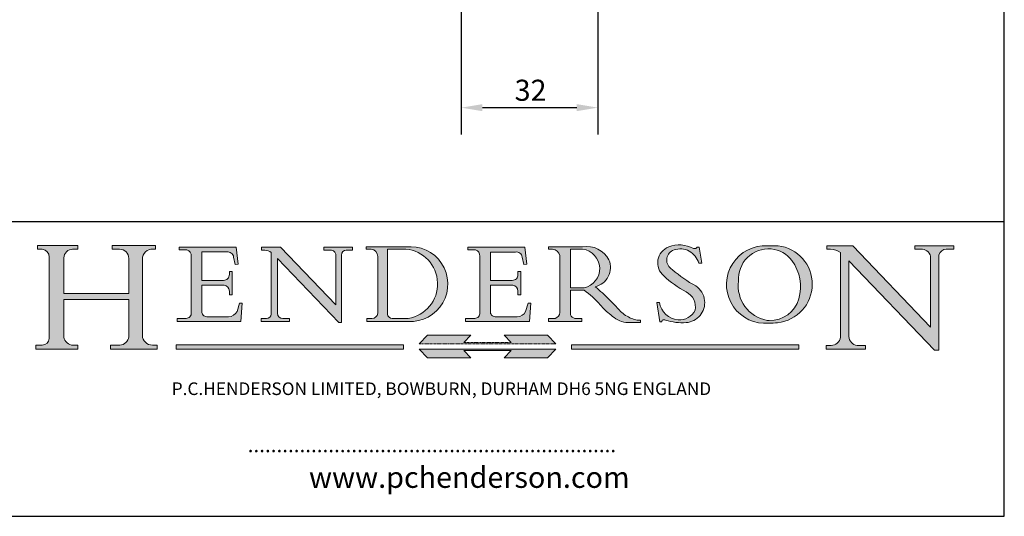
# Model space of a CAD drawing. Units: millimetres. Extents: x 20 to 400, y 20 to 574.
# Drawn here: x 166 to 400, y 20 to 138 of the extents above; entities that cross this region are included whole.
import ezdxf

# ---------------------------------------------------------------- set-up
doc = ezdxf.new("R2010")
doc.units = ezdxf.units.MM
doc.header["$LTSCALE"] = 2
doc.linetypes.add('CONTINUOUS_ACAD', pattern=[0])
doc.linetypes.add('DOUBLE_DASH_TRIPLE_DOT', pattern=[0.3984, 0.1181, -0.0295, 0.1181, -0.0295, 0.0049, -0.0295, 0.0049, -0.0295, 0.0049, -0.0295])
for name, color, linetype, lineweight in [('Dimensions(ISO)', 7, 'Continuous', 25), ('Hatch', 179, 'Continuous', 9), ('Sketch Geometry(ISO)', 7, 'Continuous', 50), ('Symbols(ISO)', 7, 'Continuous', 25)]:
    doc.layers.add(name, color=color, linetype=linetype, lineweight=lineweight)
doc.styles.add('Current-BSI', font='arial.ttf')
doc.styles.add('Text Style168', font='romans.shx')
doc.styles.add('Text Style169', font='romans.shx')
doc.styles.add('Text Style171', font='romans.shx')
doc.dimstyles.new('DEFAULT-ISO', dxfattribs={"dimscale": 2, "dimtxt": 2.5, "dimasz": 2.5, "dimexe": 3.175, "dimexo": 0, "dimgap": 0.762, "dimtad": 1, "dimdec": 1, "dimrnd": 1e-08, "dimzin": 0, "dimtxsty": 'Current-BSI', "dimcen": 0.09, "dimdle": 10, "dimclrd": 7, "dimclre": 7, "dimclrt": 7, "dimazin": 0, "dimtfac": 1.399999976158142, "dimtmove": 0, "dimatfit": 3, "dimfxl": 0, "dimtolj": 1, "dimtzin": 0, "dimlwd": 25, "dimlwe": 25, "dimarcsym": 0})

# ---------------------------------------------------------------- blocks, each defined once
blk = doc.blocks.new('Borders PCH WEB A4')
at = {"layer": 'Hatch'}
h = blk.add_hatch(color=7, dxfattribs=at)
edge = h.paths.add_edge_path()
edge.add_line((85.12442361902842, 29.83952031839042), (90.12021436987985, 29.83952031839042))
edge.add_line((90.12021436987985, 29.83952031839042), (90.12021436987985, 30.31758642010827))
edge.add_line((90.12021436987985, 30.31758642010827), (89.57055771862744, 30.31758642010827))
edge.add_arc((89.57055771862744, 31.42300045759145), 1.105414037483174, 187.1935992801297, 270, ccw=False)
edge.add_line((88.47384473046571, 31.28457785877812), (88.47384473046571, 35.72725452681895))
edge.add_line((88.47384473046571, 35.72725452681895), (96.1605727076446, 35.72725452681895))
edge.add_line((96.16057270764459, 35.72725452681895), (96.16057270764459, 31.3089677253812))
edge.add_arc((94.99216056273015, 31.49643795118536), 1.183356254872823, 275.0002965615479, 350.8846571626673, ccw=False)
edge.add_line((95.09530295777266, 30.31758525797406), (93.99162909502387, 30.31758525797406))
edge.add_line((93.99162909502387, 30.31758525797407), (93.99162909502387, 29.83951915625621))
edge.add_line((93.99162909502387, 29.83951915625621), (99.53719586151921, 29.83951915625621))
edge.add_line((99.53719586151921, 29.83951915625621), (99.5371958615192, 30.31758525797406))
edge.add_line((99.5371958615192, 30.31758525797407), (98.9674855010898, 30.31758525797406))
edge.add_arc((98.9674855010898, 31.50824222299917), 1.190656965025106, 181.4776343176195, 270, ccw=False)
edge.add_line((97.77722446866589, 31.47753907892596), (97.77722446866588, 40.54104742202703))
edge.add_arc((98.9457575770492, 40.54104742202703), 1.168533108383337, 86.08926454031109, 180, ccw=False)
edge.add_line((99.02545413466942, 41.70685962135053), (99.32922171552742, 41.70685962135053))
edge.add_line((99.32922171552744, 41.70685962135053), (99.32922171552744, 42.14439631375073))
edge.add_line((99.32922171552744, 42.14439631375073), (94.1850959228365, 42.14439631375073))
edge.add_line((94.18509592283648, 42.14439631375073), (94.18509592283648, 41.70685962135053))
edge.add_line((94.18509592283648, 41.70685962135053), (95.06738178839349, 41.70685962135053))
edge.add_arc((95.06646109900245, 40.61274840008619), 1.094111608642142, 0, 89.9517858853174, ccw=False)
edge.add_line((96.16057270764458, 40.61274840008619), (96.16057270764459, 36.45263041054171))
edge.add_line((96.16057270764459, 36.45263041054171), (88.47384473046571, 36.45263041054172))
edge.add_line((88.47384473046573, 36.45263041054172), (88.47384473046571, 40.668399985546))
edge.add_arc((89.51257510724987, 40.668399985546), 1.038730376784162, 88.69180451568548, 180, ccw=False)
edge.add_line((89.53628966942384, 41.70685962135043), (90.12817817732348, 41.70685962135043))
edge.add_line((90.12817817732348, 41.70685962135043), (90.12817817732348, 42.14439631374835))
edge.add_line((90.12817817732348, 42.14439631374835), (85.3245838741066, 42.14439631374839))
edge.add_line((85.3245838741066, 42.14439631374839), (85.32458387410624, 41.70685962135043))
edge.add_line((85.32458387410625, 41.70685962135043), (85.89887128525444, 41.70685962135037))
edge.add_arc((85.78845899867551, 40.77781686597326), 0.9355807364125672, 0, 83.2224605016192, ccw=False)
edge.add_line((86.72403973508808, 40.77781686597326), (86.72403973508808, 31.11571726131325))
edge.add_arc((85.89998462560148, 31.14206255560418), 0.8244761354959045, 270, 358.1688600767236, ccw=False)
edge.add_line((85.89998462560148, 30.31758642010828), (85.12442361902842, 30.31758642010828))
edge.add_line((85.12442361902842, 30.31758642010828), (85.12442361902842, 29.83952031839043))
h = blk.add_hatch(color=7, dxfattribs=at)
edge = h.paths.add_edge_path()
edge.add_line((160.6479774396502, 39.26244441350283), (160.4444259469803, 39.42251630014579))
edge.add_arc((161.2312554746254, 40.42306879057799), 1.272873124739543, 108.57817880256019, 231.8186647129067, ccw=False)
edge.add_arc((161.5530162788555, 39.46577000957755), 2.282799345432781, 15.209603933257199, 108.5781788025578, ccw=False)
edge.add_line((163.7558549448599, 40.06466454375236), (164.10721567289, 40.06466454375236))
edge.add_line((164.10721567289, 40.06466454375236), (163.7996543556429, 41.96446463385914))
edge.add_line((163.7996543556429, 41.96446463385914), (163.5697074490312, 41.96446463385914))
edge.add_line((163.5697074490312, 41.96446463385914), (163.4020199525485, 41.8038070543676))
edge.add_line((163.4020199525485, 41.8038070543676), (163.142663193898, 41.80380705436761))
edge.add_arc((161.4701380824508, 38.62456231685784), 3.592344269332347, 62.25220845887819, 110.8096881097972)
edge.add_arc((160.9124442066014, 40.091954325089), 2.022547542051842, 110.8096881097966, 229.7592170607356)
edge.add_arc((167.9276104182948, 47.3807604566268), 12.13538957445692, 226.7060885191224, 242.2640809537411)
edge.add_arc((161.3299597988683, 34.83320672820006), 2.041002712150211, -10.157440486262715, 62.26408095374143, ccw=False)
edge.add_arc((161.4963816346599, 35.3735633764681), 2.050774512687569, 264.6808863508768, 333.9597539938773, ccw=False)
edge.add_arc((161.5364623132012, 35.80405851622432), 2.483131455671091, 190.0296489176695, 264.6808863508766, ccw=False)
edge.add_line((159.091278660378, 35.37160189399552), (158.7827946941463, 35.37160189399552))
edge.add_line((158.7827946941462, 35.37160189399552), (159.1500680314156, 33.10296185342283))
edge.add_line((159.1500680314156, 33.10296185342283), (159.3735558034684, 33.10296185342283))
edge.add_line((159.3735558034684, 33.10296185342283), (159.4283890898879, 33.28391169903226))
edge.add_arc((159.6330425367475, 32.86491159904763), 0.4663090360465237, 65.30020117333157, 116.0324066010512, ccw=False)
edge.add_arc((161.8140380420993, 39.47165532283664), 6.494263125210723, 252.1918822162923, 273.9856636166399)
edge.add_arc((162.0862808614568, 35.37085123246108), 2.384492125826144, 274.3088400476872, 365.8124657133047)
edge.add_arc((162.1212399354459, 35.3744099303153), 2.349352387856274, 5.812465713302304, 56.96974444854597)
edge.add_arc((172.7558217436041, 53.70760387544598), 18.84840909917213, 230.0304671335736, 240.2461455100654, ccw=False)
h = blk.add_hatch(color=7, dxfattribs=at)
edge = h.paths.add_edge_path(flags=0)
edge.add_arc((172.0675676127221, 38.34437756967243), 3.407244478276231, 36.26259189651417, 85.28533039672878)
edge.add_arc((172.0529366637332, 38.16697410357546), 3.58525024911397, 85.28533039672847, 183.8704455164119)
edge.add_arc((172.6174459292001, 37.37486696252653), 4.177955851326372, 172.4340468239057, 259.8572405806372)
edge.add_arc((172.7919859789266, 51.72678793767909), 18.48700825017531, 267.1776652275068, 267.8936768180174)
edge.add_arc((172.2421477821939, 36.77693828387718), 3.527050806590522, 267.8936768180172, 344.2786924858667)
edge.add_arc((170.5717924706308, 37.24712431901378), 5.262320749425029, 344.2786924858665, 396.2625918965146)
edge = h.paths.add_edge_path()
edge.add_arc((172.2881453734119, 38.38183346095937), 5.460249349820256, 267.5537157622908, 278.6905453670297)
edge.add_arc((172.6210062620611, 37.55776597074917), 4.599897721625063, 276.1421716975607, 442.8928695938044)
edge.add_arc((172.7637841895103, -9.954992033700396), 52.07905779243873, 89.53094387807676, 91.6265072912272)
edge.add_arc((171.652425464485, 37.51332019972516), 4.604400491663247, 94.56991720728446, 275.0170075405732)
h = blk.add_hatch(color=7, dxfattribs=at)
edge = h.paths.add_edge_path()
edge.add_line((194.0232474083052, 42.12081822737388), (189.374908370251, 42.12081822737388))
edge.add_line((189.3749083702509, 42.12081822737388), (189.3749083702509, 41.73122328531365))
edge.add_line((189.3749083702509, 41.73122328531364), (190.0806148606268, 41.73122328531364))
edge.add_arc((190.1499363255331, 40.5818785129641), 1.151433398518552, 14.232977553526723, 93.45155061879859, ccw=False)
edge.add_line((191.2660253227426, 40.86497606069582), (191.266025322743, 32.47326338192227))
edge.add_line((191.266025322743, 32.47326338192227), (182.0229222769413, 42.12081822737389))
edge.add_line((182.0229222769413, 42.12081822737389), (178.9709006007321, 42.12081822737407))
edge.add_line((178.9709006007321, 42.12081822737407), (178.9709006007321, 41.69538822606533))
edge.add_line((178.9709006007321, 41.69538822606533), (179.4030407309109, 41.69538822606534))
edge.add_arc((179.2845704708843, 39.36965923476694), 2.328744413514125, 56.60696756582308, 87.08393193781251, ccw=False)
edge.add_line((180.5662629877749, 41.31396240958821), (180.5662629877749, 31.25937940638551))
edge.add_arc((179.4685390873549, 31.39820434497361), 1.106467408072777, 269.37633791693435, 352.7922856076719, ccw=False)
edge.add_line((179.4564954752804, 30.2918024846464), (178.8830555747337, 30.2918024846464))
edge.add_line((178.8830555747337, 30.2918024846464), (178.8830555747337, 29.83112863370736))
edge.add_line((178.8830555747337, 29.83112863370736), (183.5316735189298, 29.83112863370736))
edge.add_line((183.5316735189298, 29.83112863370736), (183.5316735189298, 30.2918024846464))
edge.add_line((183.5316735189298, 30.2918024846464), (182.5445732629956, 30.2918024846464))
edge.add_arc((182.6757822558207, 31.40832659917116), 1.124207230946981, 183.4485971136698, 263.29759294045107, ccw=False)
edge.add_line((181.5536107771009, 31.34070211794372), (181.5536107771008, 40.34473639418196))
edge.add_line((181.5536107771007, 40.34473639418196), (191.7274563618655, 29.72571237358943))
edge.add_line((191.7274563618655, 29.72571237358943), (192.2505130215134, 29.72571237358905))
edge.add_line((192.2505130215134, 29.72571237358905), (192.2505130215134, 41.05003346921343))
edge.add_arc((193.1925794818321, 40.74413677832381), 0.9904857400057274, 94.7481919453868, 162.0109621267226, ccw=False)
edge.add_line((193.1105902820963, 41.73122328531364), (194.0232474083051, 41.73122328531364))
edge.add_line((194.0232474083052, 41.73122328531364), (194.0232474083052, 42.12081822737387))
h = blk.add_hatch(color=7, dxfattribs=at)
edge = h.paths.add_edge_path()
edge.add_line((102.1547912193991, 41.9701002442438), (102.154791219399, 41.62746438732523))
edge.add_line((102.154791219399, 41.62746438732523), (103.0602669398916, 41.62746438732523))
edge.add_arc((102.8331600320866, 40.91583622624238), 0.7469887463803611, -1.9346175598540185, 72.30019059474341, ccw=False)
edge.add_line((103.579722995987, 40.89061861035192), (103.579722995987, 34.1669504827082))
edge.add_arc((102.9573085340147, 34.12404022227598), 0.6238918599586445, -90, 3.943823415883287, ccw=False)
edge.add_line((102.9573085340147, 33.50014836231733), (101.8824085117055, 33.50014836231733))
edge.add_line((101.8824085117055, 33.50014836231733), (101.8824085117055, 33.12128352118614))
edge.add_line((101.8824085117055, 33.12128352118614), (109.4445507229238, 33.12128352118614))
edge.add_line((109.4445507229238, 33.12128352118614), (109.6264058462397, 35.31869959974696))
edge.add_line((109.6264058462397, 35.31869959974697), (109.3081593804369, 35.31869959974697))
edge.add_line((109.3081593804369, 35.31869959974697), (109.0050675082438, 34.31849641916067))
edge.add_arc((107.9829263150103, 34.84857097355368), 1.151412893848158, 270, 332.5890929486235, ccw=False)
edge.add_line((107.9829263150103, 33.69715807970553), (105.3997755668756, 33.69715807970555))
edge.add_arc((105.3997755668756, 34.27727935010004), 0.5801212703944942, 174.4236434720287, 270, ccw=False)
edge.add_line((104.8223996719788, 34.33365101280592), (104.8223996719788, 37.43188625703534))
edge.add_line((104.8223996719788, 37.43188625703533), (107.4789200117703, 37.43188625703533))
edge.add_arc((107.4035166768198, 36.74829132476935), 0.6877410081865025, 0, 83.70548581297908, ccw=False)
edge.add_line((108.0912576850063, 36.74829132476935), (108.0912576850063, 36.29702916093619))
edge.add_line((108.0912576850063, 36.29702916093619), (108.4317148223339, 36.29702916093619))
edge.add_line((108.4317148223339, 36.29702916093619), (108.4317148223339, 39.05473190445711))
edge.add_line((108.4317148223339, 39.05473190445711), (108.0912576850063, 39.05473190445711))
edge.add_line((108.0912576850063, 39.05473190445711), (108.0912576850063, 38.70548055206807))
edge.add_arc((107.4142779478781, 38.68787207572515), 0.677208699679247, -90, 1.4899470357826772, ccw=False)
edge.add_line((107.4142779478781, 38.0106633760459), (104.8223996719788, 38.01066337604589))
edge.add_line((104.8223996719788, 38.0106633760459), (104.8223996719788, 41.38053705784579))
edge.add_line((104.8223996719788, 41.38053705784579), (107.7927000194713, 41.38053705784579))
edge.add_arc((107.8978801512681, 40.68365869243439), 0.7047711091576075, 7.670400320452472, 98.58289354625498, ccw=False)
edge.add_line((108.5963451703341, 40.77772746219581), (108.7771229990136, 39.89000566875154))
edge.add_line((108.7771229990136, 39.89000566875155), (109.1308570939223, 39.92799053706638))
edge.add_line((109.1308570939223, 39.92799053706638), (108.9115701509102, 41.9701002442438))
edge.add_line((108.9115701509102, 41.9701002442438), (102.1547912193991, 41.9701002442438))
h = blk.add_hatch(color=7, dxfattribs=at)
edge = h.paths.add_edge_path()
edge.add_line((119.3021258490195, 41.97010024423226), (119.3021258490195, 41.6040588455903))
edge.add_line((119.3021258490195, 41.6040588455903), (120.1993209031724, 41.6040588455903))
edge.add_arc((120.0708873828183, 40.96732444950536), 0.6495582039418895, -7.846345629426423, 78.59607913227711, ccw=False)
edge.add_line((120.7143642528213, 40.87864875904135), (120.7143642528212, 35.11936028363493))
edge.add_line((120.7143642528212, 35.11936028363493), (114.1508259874092, 41.97010024423226))
edge.add_line((114.1508259874092, 41.97010024423226), (111.8901167513869, 41.97010024423226))
edge.add_line((111.8901167513869, 41.97010024423226), (111.8901167513869, 41.6040588455903))
edge.add_line((111.8901167513869, 41.6040588455903), (112.2991383716152, 41.6040588455902))
edge.add_arc((112.1386734304087, 40.00605731376577), 1.606037948826286, 55.15775084271161, 84.26580809388878, ccw=False)
edge.add_line((113.0562332922184, 41.32417786707858), (113.0562332922186, 33.99046377482))
edge.add_arc((112.4939092605523, 34.04463735811942), 0.5649275119135967, 269.9999999999982, 354.49717958116054, ccw=False)
edge.add_line((112.4939092605523, 33.47970984620581), (111.8798712955539, 33.47970984620582))
edge.add_line((111.8798712955539, 33.47970984620582), (111.8798712955539, 33.12128352118615))
edge.add_line((111.8798712955539, 33.12128352118614), (115.2123756143386, 33.12128352118614))
edge.add_line((115.2123756143386, 33.12128352118614), (115.2123756143386, 33.47970984620581))
edge.add_line((115.2123756143386, 33.47970984620582), (114.4433938382244, 33.47970984620582))
edge.add_arc((114.4433938382244, 34.14246580113967), 0.6627559549338308, 183.3388980413414, 270, ccw=False)
edge.add_line((113.781762907287, 34.10386571011405), (113.7817629072868, 40.59237604156084))
edge.add_line((113.7817629072868, 40.59237604156084), (121.0561519425781, 32.99968051091815))
edge.add_line((121.0561519425781, 32.99968051091815), (121.3807309808982, 32.99968051091815))
edge.add_line((121.3807309808982, 32.99968051091815), (121.3807309808982, 41.01826591397906))
edge.add_arc((121.9666849959759, 41.01826591397906), 0.5859540150776762, 91.3435112152971, 180, ccw=False)
edge.add_line((121.9529463985238, 41.6040588455903), (122.698224284294, 41.6040588455903))
edge.add_line((122.6982242842941, 41.6040588455903), (122.6982242842941, 41.97010024423226))
edge.add_line((122.6982242842941, 41.97010024423226), (119.3021258490195, 41.97010024423226))
h = blk.add_hatch(color=7, dxfattribs=at)
edge = h.paths.add_edge_path(flags=0)
edge.add_arc((127.4121233785852, 34.05344370007729), 0.5657747847795487, 183.5630728646946, 270)
edge.add_line((127.4121233785852, 33.48766891529775), (129.2967718760781, 33.48766891529775))
edge.add_arc((128.6383138931824, 37.58682170857503), 4.151700921052972, 279.1256196326258, 444.7832579466123)
edge.add_line((129.0158013944008, 41.72132575674042), (126.8474422423256, 41.72132575674042))
edge.add_line((126.8474422423256, 41.72132575674042), (126.8474422423256, 34.01828233712216))
edge = h.paths.add_edge_path()
edge.add_line((124.3981126085731, 33.13340178117039), (124.3981126085731, 33.48766891529775))
edge.add_line((124.3981126085731, 33.48766891529775), (124.9975881118955, 33.48766891529775))
edge.add_arc((124.9975881118954, 34.18828623806311), 0.7006173227653628, 270.0000000000014, 353.024809413329)
edge.add_line((125.6930200458687, 34.10320358313766), (125.6930200458687, 40.8351095659028))
edge.add_arc((124.8019237182615, 40.8351095659028), 0.891096327607208, 0, 84.00085025510522)
edge.add_line((124.8950554967923, 41.72132575674042), (124.324815961179, 41.72132575674042))
edge.add_line((124.324815961179, 41.72132575674042), (124.324815961179, 41.97786402628091))
edge.add_line((124.324815961179, 41.97786402628091), (129.0158013944008, 41.97786402628091))
edge.add_arc((129.5605390499925, 37.56847517638674), 4.44290998592033, -93.4035435467083, 97.04265920423228, ccw=False)
edge.add_line((129.2967718760781, 33.13340178117039), (124.3981126085731, 33.13340178117038))
h = blk.add_hatch(color=7, dxfattribs=at)
edge = h.paths.add_edge_path()
edge.add_line((142.3185929658184, 39.05175935219841), (142.3185929658184, 38.70250799980936))
edge.add_arc((141.6416132286902, 38.68489952346644), 0.677208699679247, -90, 1.4899470357826772, ccw=False)
edge.add_line((141.6416132286902, 38.0076908237872), (139.0497349527908, 38.00769082378719))
edge.add_line((139.0497349527908, 38.00769082378719), (139.0497349527908, 41.37756450558708))
edge.add_line((139.0497349527908, 41.37756450558708), (142.0200353002834, 41.37756450558707))
edge.add_arc((142.1252154320802, 40.68068614017569), 0.7047711091576075, 7.670400320452472, 98.58289354625498, ccw=False)
edge.add_line((142.8236804511462, 40.77475490993709), (143.0044582798257, 39.88703311649284))
edge.add_line((143.0044582798257, 39.88703311649284), (143.3581923747342, 39.92501798480765))
edge.add_line((143.3581923747342, 39.92501798480765), (143.1389054317223, 41.96712769198511))
edge.add_line((143.1389054317223, 41.96712769198511), (136.3821265002112, 41.96712769198511))
edge.add_line((136.3821265002112, 41.96712769198511), (136.3821265002111, 41.62449183506654))
edge.add_line((136.3821265002111, 41.62449183506653), (137.2876022207036, 41.62449183506653))
edge.add_arc((137.0604953128987, 40.91286367398367), 0.7469887463803611, -1.9346175598540185, 72.30019059474341, ccw=False)
edge.add_line((137.8070582767991, 40.88764605809322), (137.8070582767991, 34.1639779304495))
edge.add_arc((137.1846438148267, 34.12106767001728), 0.6238918599586445, -90, 3.943823415883287, ccw=False)
edge.add_line((137.1846438148267, 33.49717581005863), (136.1097437925176, 33.49717581005862))
edge.add_line((136.1097437925176, 33.49717581005862), (136.1097437925176, 33.11831096892745))
edge.add_line((136.1097437925176, 33.11831096892745), (143.6718860037359, 33.11831096892745))
edge.add_line((143.6718860037359, 33.11831096892745), (143.8537411270518, 35.3157270474883))
edge.add_line((143.8537411270517, 35.31572704748831), (143.535494661249, 35.31572704748831))
edge.add_line((143.535494661249, 35.31572704748831), (143.2324027890559, 34.31552386690196))
edge.add_arc((142.2102615958223, 34.84559842129498), 1.151412893848158, 270, 332.5890929486235, ccw=False)
edge.add_line((142.2102615958223, 33.69418552744684), (139.6271108476878, 33.69418552744682))
edge.add_arc((139.6271108476876, 34.27430679784133), 0.5801212703944942, 174.4236434720562, 270.00000000001927, ccw=False)
edge.add_line((139.049734952791, 34.33067846054691), (139.0497349527909, 37.42891370477663))
edge.add_line((139.0497349527908, 37.42891370477663), (141.7062552925825, 37.42891370477666))
edge.add_arc((141.6308519576318, 36.74531877251064), 0.6877410081865025, 0, 83.70548581296572, ccw=False)
edge.add_line((142.3185929658183, 36.74531877251035), (142.3185929658183, 36.29405660867749))
edge.add_line((142.3185929658183, 36.29405660867749), (142.6590501031464, 36.2940566086772))
edge.add_line((142.6590501031464, 36.2940566086772), (142.659050103146, 39.0517593521984))
edge.add_line((142.659050103146, 39.05175935219841), (142.3185929658184, 39.05175935219841))
h = blk.add_hatch(color=7, dxfattribs=at)
edge = h.paths.add_edge_path(flags=0)
edge.add_line((148.540817945555, 41.70739500424215), (148.540817945555, 37.14319332318921))
edge.add_line((148.540817945555, 37.14319332318921), (150.161887628294, 37.14319332318921))
edge.add_arc((149.7024653346136, 39.41099089891019), 2.313865745538523, 281.4522871515731, 442.9565641102319)
edge.add_line((149.986195617437, 41.70739500424215), (148.540817945555, 41.70739500424215))
edge = h.paths.add_edge_path()
edge.add_line((155.109905556091, 32.99773196157084), (156.8367888092441, 32.99773196157085))
edge.add_line((156.8367888092441, 32.99773196157085), (156.8367888092441, 33.26958830489685))
edge.add_arc((156.8367888092441, 35.97495469715656), 2.705366392259709, 238.5251126944697, 270, ccw=False)
edge.add_arc((157.1492256200603, 37.11724892920301), 3.856864382510258, 220.7094033077353, 243.4327312077848, ccw=False)
edge.add_arc((144.6020344191326, 26.32137869055188), 12.69556206325385, 40.70940330773501, 47.7611590700948)
edge.add_arc((140.9828681073054, 24.27141303148241), 16.6969331544594, 43.29080613025121, 51.03987823246248)
edge.add_arc((150.9572895856641, 39.53199939728282), 2.336888734327936, 282.9642598519832, 382.7019303784485)
edge.add_arc((150.5171197140356, 39.12637848801547), 2.906690505091035, 26.73269879166254, 100.5244953658556)
edge.add_line((149.986195617437, 41.98416946988196), (145.9268370495982, 41.98416946988196))
edge.add_line((145.9268370495982, 41.98416946988196), (145.9268370495982, 41.70739500424215))
edge.add_line((145.9268370495982, 41.70739500424215), (146.4220486991636, 41.70739500424215))
edge.add_arc((146.3368756844528, 40.7212546308712), 0.9898117388812397, 14.459869540676493, 85.06360990480408, ccw=False)
edge.add_line((147.2953329304226, 40.96841244700325), (147.2953329304226, 34.19004908333223))
edge.add_arc((146.5376590263893, 34.23000561713436), 0.7587267422772337, 283.75797971190826, 356.9812580249066, ccw=False)
edge.add_line((146.7181003087161, 33.49304753618342), (145.9568677432127, 33.49304753618342))
edge.add_line((145.9568677432127, 33.49304753618342), (145.9568677432127, 33.11621294359638))
edge.add_line((145.9568677432127, 33.11621294359638), (149.9136308709488, 33.11621294359638))
edge.add_line((149.9136308709488, 33.11621294359638), (149.9136308709488, 33.49304753618342))
edge.add_line((149.9136308709488, 33.49304753618342), (149.0774973948495, 33.49304753618343))
edge.add_arc((149.2317352488415, 34.23266573894872), 0.7555292194652673, 203.8678355571255, 258.2205207993906, ccw=False)
edge.add_line((148.540817945555, 33.92695724792318), (148.540817945555, 36.82939443260041))
edge.add_line((148.540817945555, 36.82939443260041), (150.161887628294, 36.82939443260041))
edge.add_arc((145.05749783371, 29.20567244294297), 9.174744255326107, 40.13297681672549, 56.19609361297648, ccw=False)
edge.add_arc((158.876251467725, 40.90690879441195), 8.932670134752644, 220.3838915613148, 231.5920830405884)
edge.add_arc((155.772891204607, 36.50036177452046), 3.564823358415056, 226.6714173869075, 259.2817293774281)
for color, points in [(1, [(128.7494049999524, 30.36864548668034), (128.7494049999524, 29.8570653638408), (101.780234499479, 29.85706536384079), (101.780234499479, 30.36864548668034)]), (1, [(146.8056977643303, 30.47124551584519), (145.8056779048927, 31.51502338921307), (140.6713914942846, 31.51502338921296), (141.5059420923931, 30.64395523962508), (135.9038086384247, 30.64395523962508), (136.7383592365332, 31.51502338921294), (131.6040728259252, 31.51502338921294), (130.6040529664876, 30.47124551584519)]), (1, [(175.6295162313388, 30.36864548668034), (148.6603457308655, 30.36864548668034), (148.6603457308655, 29.85706536384079), (175.6295162313388, 29.85706536384079)]), (7, [(136.7383592365332, 28.81328749047306), (131.6040728259252, 28.81328749047306), (130.6040529664876, 29.85706536384081), (146.8056977643305, 29.85706536384081), (145.8056779048929, 28.81328749047306), (140.6713914942849, 28.81328749047306), (141.5059420923931, 29.68435564006092), (135.9038086384247, 29.68435564006092)])]:
    blk.add_hatch(color=color, dxfattribs=at).paths.add_polyline_path(points)
at = {"layer": 'Sketch Geometry(ISO)', "color": 7, "linetype": 'Continuous', "lineweight": 25}
for p, q in [((200, 10.00000000000023), (200, 287)), ((9.999999999999998, 10), (200, 10.00000000000023))]:
    blk.add_line(p, q, dxfattribs=at)
at = {"layer": 'Sketch Geometry(ISO)', "color": 7, "linetype": 'CONTINUOUS_ACAD', "lineweight": 25}
for p, q in [((9.999999999999416, 45.00000000000001), (199.9999999999994, 45.00000000000024)), ((200, 10.00000000000023), (200, 45.00000000000024))]:
    blk.add_line(p, q, dxfattribs=at)
at = {"layer": 'Sketch Geometry(ISO)', "color": 7, "linetype": 'CONTINUOUS_ACAD', "lineweight": 18}
for p, q in [((85.3245838741066, 42.14439631374839), (90.12817817732348, 42.14439631374835)), ((85.32458387410625, 41.70685962135043), (85.3245838741066, 42.14439631374839)), ((90.12817817732348, 42.14439631374835), (90.12817817732348, 41.70685962135043)), ((94.18509592283648, 41.70685962135053), (94.18509592283648, 42.14439631375073)), ((94.18509592283648, 42.14439631375073), (99.32922171552744, 42.14439631375073)), ((99.32922171552744, 42.14439631375073), (99.32922171552744, 41.70685962135053)), ((178.9709006007321, 41.69538822606533), (178.9709006007321, 42.12081822737407)), ((178.9709006007321, 42.12081822737407), (182.0229222769413, 42.12081822737389)), ((182.0229222769413, 42.12081822737389), (191.266025322743, 32.47326338192227)), ((189.3749083702509, 41.73122328531364), (189.3749083702509, 42.12081822737388)), ((189.3749083702509, 42.12081822737388), (194.0232474083052, 42.12081822737388)), ((194.0232474083052, 42.12081822737388), (194.0232474083052, 41.73122328531364)), ((85.89887128525444, 41.70685962135038), (85.32458387410625, 41.70685962135043)), ((90.12817817732348, 41.70685962135043), (89.48886054507591, 41.70685962135043)), ((94.18509592283648, 41.70685962135053), (95.06738178839349, 41.70685962135053)), ((99.32922171552744, 41.70685962135053), (98.866061019429, 41.70685962135053)), ((102.154791219399, 41.62746438732523), (102.1547912193991, 41.9701002442438)), ((102.1547912193991, 41.9701002442438), (108.9115701509102, 41.9701002442438)), ((103.0602669398916, 41.62746438732523), (102.154791219399, 41.62746438732523)), ((103.579722995987, 40.94105384213363), (103.579722995987, 34.1669504827082)), ((104.8223996719788, 41.38053705784579), (104.8223996719788, 38.0106633760459)), ((104.8223996719788, 41.38053705784579), (107.7927000194713, 41.38053705784579)), ((108.9115701509102, 41.9701002442438), (109.1308570939223, 39.92799053706638)), ((111.8901167513869, 41.97010024423226), (114.1508259874092, 41.97010024423226)), ((111.8901167513869, 41.6040588455903), (111.8901167513869, 41.97010024423226)), ((112.2991383716152, 41.6040588455902), (111.8901167513869, 41.6040588455903)), ((113.0562332922186, 33.99046377482), (113.0562332922184, 41.32417786707858)), ((120.7143642528212, 35.11936028363493), (114.1508259874092, 41.97010024423226)), ((119.3021258490195, 41.6040588455903), (119.3021258490195, 41.97010024423226)), ((119.3021258490195, 41.97010024423226), (122.6982242842941, 41.97010024423226)), ((120.1993209031724, 41.6040588455903), (119.3021258490195, 41.6040588455903)), ((120.7143642528213, 41.05600013996931), (120.7143642528212, 35.11936028363493)), ((121.3807309808982, 32.99968051091815), (121.3807309808982, 41.01826591397906)), ((122.6982242842941, 41.6040588455903), (121.9529463985238, 41.6040588455903)), ((122.6982242842941, 41.97010024423226), (122.6982242842941, 41.6040588455903)), ((124.324815961179, 41.72132575674042), (124.324815961179, 41.97786402628091)), ((124.324815961179, 41.97786402628091), (129.0158013944008, 41.97786402628091)), ((124.8950554967923, 41.72132575674042), (124.324815961179, 41.72132575674042)), ((126.8474422423256, 41.72132575674042), (126.8474422423256, 34.01828233712216)), ((129.0158013944008, 41.72132575674042), (126.8474422423256, 41.72132575674042)), ((136.3821265002112, 41.96712769198511), (143.1389054317223, 41.96712769198511)), ((136.3821265002111, 41.62449183506653), (136.3821265002112, 41.96712769198511)), ((137.2876022207037, 41.62449183506653), (136.3821265002111, 41.62449183506653)), ((137.8070582767991, 40.93808128987492), (137.8070582767991, 34.1639779304495)), ((139.0497349527908, 41.37756450558708), (142.0200353002834, 41.37756450558707)), ((139.0497349527908, 41.37756450558708), (139.0497349527908, 38.00769082378719)), ((143.1389054317223, 41.96712769198511), (143.3581923747342, 39.92501798480765)), ((145.9268370495982, 41.98416946988196), (149.986195617437, 41.98416946988196)), ((145.9268370495982, 41.70739500424215), (145.9268370495982, 41.98416946988196)), ((146.4220486991636, 41.70739500424215), (145.9268370495982, 41.70739500424215)), ((147.2953329304226, 40.96841244700325), (147.2953329304226, 34.19004908333223)), ((149.986195617437, 41.70739500424215), (148.540817945555, 41.70739500424215)), ((148.540817945555, 37.14319332318921), (148.540817945555, 41.70739500424215)), ((163.4020199525485, 41.8038070543676), (163.142663193898, 41.80380705436761)), ((163.5697074490312, 41.96446463385914), (163.4020199525485, 41.8038070543676)), ((163.5697074490312, 41.96446463385914), (163.7996543556429, 41.96446463385914)), ((163.7996543556429, 41.96446463385914), (164.10721567289, 40.06466454375236)), ((179.4030407309109, 41.69538822606534), (178.9709006007321, 41.69538822606533)), ((180.5662629877749, 31.25937940638551), (180.5662629877749, 41.31396240958821)), ((190.2192577904394, 41.73122328531364), (189.3749083702509, 41.73122328531364)), ((192.2505130215134, 41.05003346921343), (192.2505130215134, 29.72571237358905)), ((194.0232474083052, 41.73122328531364), (193.1105902820963, 41.73122328531364)), ((86.72403973508808, 40.77781686597326), (86.72403973508808, 31.11571726131325)), ((88.47384473046573, 36.45263041054172), (88.47384473046571, 40.668399985546)), ((96.16057270764458, 40.61274840008619), (96.16057270764459, 36.45263041054171)), ((97.77722446866588, 40.54104742202703), (97.77722446866589, 31.47753907892596)), ((108.7771229990136, 39.89000566875155), (108.5963451703341, 40.77772746219581)), ((109.1308570939223, 39.92799053706638), (108.7771229990136, 39.89000566875155)), ((121.0561519425781, 32.99968051091815), (113.7817629072868, 40.59237604156084)), ((113.7817629072868, 40.59237604156084), (113.781762907287, 34.10386571011405)), ((125.6930200458687, 34.10320358313766), (125.6930200458687, 40.8351095659028)), ((143.0044582798257, 39.88703311649284), (142.8236804511462, 40.77475490993709)), ((143.3581923747342, 39.92501798480765), (143.0044582798257, 39.88703311649284)), ((164.10721567289, 40.06466454375236), (163.7558549448599, 40.06466454375236)), ((181.5536107771007, 40.34473639418196), (191.7274563618655, 29.72571237358943)), ((181.5536107771007, 40.34473639418196), (181.5536107771009, 31.34070211794372)), ((191.266025322743, 32.47326338192227), (191.2660253227426, 40.86497606069582)), ((108.0912576850063, 39.05473190445711), (108.4317148223339, 39.05473190445711)), ((108.0912576850063, 38.67026359938223), (108.0912576850063, 39.05473190445711)), ((108.4317148223339, 39.05473190445711), (108.4317148223339, 36.29702916093619)), ((142.3185929658184, 38.66729104712353), (142.3185929658184, 39.05175935219841)), ((142.3185929658184, 39.05175935219841), (142.659050103146, 39.05175935219841)), ((142.659050103146, 39.05175935219841), (142.6590501031464, 36.2940566086772)), ((160.4444259469803, 39.42251630014579), (160.6479774396502, 39.26244441350283)), ((104.8223996719788, 38.0106633760459), (107.4142779478781, 38.0106633760459)), ((104.8223996719788, 37.43188625703533), (104.8223996719788, 34.33365101280592)), ((107.4789200117702, 37.43188625703533), (104.8223996719788, 37.43188625703533)), ((139.0497349527908, 38.00769082378719), (141.6416132286902, 38.0076908237872)), ((141.7062552925825, 37.42891370477665), (139.0497349527908, 37.42891370477663)), ((139.0497349527908, 37.42891370477663), (139.049734952791, 34.33067846054691)), ((88.47384473046573, 36.45263041054172), (96.16057270764459, 36.45263041054171)), ((108.0912576850063, 36.29702916093619), (108.0912576850063, 36.74829132476935)), ((108.4317148223339, 36.29702916093619), (108.0912576850063, 36.29702916093619)), ((142.3185929658183, 36.29405660867749), (142.3185929658183, 36.74531877251035)), ((142.6590501031464, 36.2940566086772), (142.3185929658183, 36.29405660867749)), ((148.540817945555, 37.14319332318921), (150.161887628294, 37.14319332318921)), ((148.540817945555, 33.92695724792318), (148.540817945555, 36.82939443260041)), ((150.161887628294, 36.82939443260041), (148.540817945555, 36.82939443260041)), ((96.16057270764459, 35.72725452681895), (88.47384473046571, 35.72725452681895)), ((88.47384473046571, 31.28457785877812), (88.47384473046571, 35.72725452681895)), ((96.16057270764459, 35.72725452681895), (96.16057270764459, 31.30896772538119)), ((109.3081593804369, 35.31869959974697), (109.0050675082438, 34.31849641916066)), ((109.3081593804369, 35.31869959974697), (109.6264058462397, 35.31869959974697)), ((109.6264058462397, 35.31869959974697), (109.4445507229238, 33.12128352118614)), ((143.535494661249, 35.31572704748831), (143.2324027890559, 34.31552386690196)), ((143.535494661249, 35.31572704748831), (143.8537411270517, 35.31572704748831)), ((143.8537411270517, 35.31572704748831), (143.6718860037359, 33.11831096892745)), ((158.7827946941462, 35.37160189399552), (159.091278660378, 35.37160189399552)), ((158.7827946941462, 35.37160189399552), (159.1500680314156, 33.10296185342283)), ((101.8824085117055, 33.12128352118614), (101.8824085117055, 33.50014836231733)), ((101.8824085117055, 33.50014836231733), (102.9573085340147, 33.50014836231733)), ((109.4445507229238, 33.12128352118614), (101.8824085117055, 33.12128352118614)), ((105.3997755668756, 33.69715807970555), (107.9829263150103, 33.69715807970553)), ((112.4939092605523, 33.47970984620581), (111.8798712955539, 33.47970984620582)), ((111.8798712955539, 33.47970984620582), (111.8798712955539, 33.12128352118614)), ((111.8798712955539, 33.12128352118614), (115.2123756143386, 33.12128352118614)), ((115.2123756143386, 33.47970984620582), (114.4433938382244, 33.47970984620582)), ((115.2123756143386, 33.12128352118614), (115.2123756143386, 33.47970984620582)), ((121.0561519425781, 32.99968051091815), (121.3807309808982, 32.99968051091815)), ((124.3981126085731, 33.48766891529775), (124.9975881118955, 33.48766891529775)), ((124.3981126085731, 33.13340178117039), (124.3981126085731, 33.48766891529775)), ((129.2967718760781, 33.13340178117039), (124.3981126085731, 33.13340178117039)), ((127.4121233785852, 33.48766891529775), (129.2967718760781, 33.48766891529775)), ((136.1097437925176, 33.11831096892745), (136.1097437925176, 33.49717581005862)), ((136.1097437925176, 33.49717581005862), (137.1846438148267, 33.49717581005863)), ((143.6718860037359, 33.11831096892745), (136.1097437925176, 33.11831096892745)), ((139.6271108476878, 33.69418552744682), (142.2102615958223, 33.69418552744684)), ((145.9568677432127, 33.49304753618342), (146.7181003087161, 33.49304753618342)), ((145.9568677432127, 33.11621294359638), (145.9568677432127, 33.49304753618342)), ((149.9136308709488, 33.11621294359638), (145.9568677432127, 33.11621294359638)), ((149.0774973948495, 33.49304753618343), (149.9136308709488, 33.49304753618342)), ((149.9136308709488, 33.49304753618342), (149.9136308709488, 33.11621294359638)), ((155.109905556091, 32.99773196157084), (155.109905556091, 32.99968051091815)), ((156.8367888092441, 32.99773196157085), (155.109905556091, 32.99773196157084)), ((156.8367888092441, 33.26958830489685), (156.8367888092441, 32.99773196157085)), ((159.1500680314156, 33.10296185342283), (159.3735558034684, 33.10296185342283)), ((159.3735558034684, 33.10296185342283), (159.4283890898879, 33.28391169903226)), ((85.12442361902842, 30.31758642010828), (85.89998462560148, 30.31758642010828)), ((85.12442361902842, 29.83952031839042), (85.12442361902842, 30.31758642010828)), ((90.12021436987985, 29.83952031839042), (85.12442361902842, 29.83952031839042)), ((89.57055771862743, 30.31758642010827), (90.12021436987985, 30.31758642010827)), ((90.12021436987985, 30.31758642010827), (90.12021436987985, 29.83952031839042)), ((93.99162909502387, 29.83951915625621), (93.99162909502387, 30.31758525797407)), ((93.99162909502387, 30.31758525797407), (95.09530295777266, 30.31758525797406)), ((99.53719586151921, 29.83951915625621), (93.99162909502387, 29.83951915625621)), ((98.9674855010898, 30.31758525797406), (99.5371958615192, 30.31758525797407)), ((99.5371958615192, 30.31758525797407), (99.53719586151921, 29.83951915625621)), ((130.6040529664876, 29.85706536384081), (131.6040728259252, 28.81328749047306)), ((130.6040529664876, 29.85706536384081), (146.8056977643305, 29.85706536384081)), ((136.7383592365332, 28.81328749047306), (135.9038086384247, 29.68435564006092)), ((135.9038086384247, 29.68435564006092), (141.5059420923931, 29.68435564006092)), ((140.6713914942849, 28.81328749047306), (141.5059420923931, 29.68435564006092)), ((146.8056977643305, 29.85706536384081), (145.8056779048929, 28.81328749047306)), ((178.8830555747337, 29.83112863370736), (178.8830555747337, 30.2918024846464)), ((178.8830555747337, 30.2918024846464), (179.4805826994282, 30.2918024846464)), ((183.5316735189298, 29.83112863370736), (178.8830555747337, 29.83112863370736)), ((182.5445732629956, 30.2918024846464), (183.5316735189298, 30.2918024846464)), ((183.5316735189298, 30.2918024846464), (183.5316735189298, 29.83112863370736)), ((192.2505130215134, 29.72571237358905), (191.7274563618655, 29.72571237358943)), ((131.6040728259252, 28.81328749047306), (136.7383592365332, 28.81328749047306)), ((145.8056779048929, 28.81328749047306), (140.6713914942849, 28.81328749047306))]:
    blk.add_line(p, q, dxfattribs=at)
at = {"layer": 'Sketch Geometry(ISO)', "color": 1, "linetype": 'CONTINUOUS_ACAD', "lineweight": 18}
for p, q in [((101.780234499479, 29.85706536384079), (101.780234499479, 30.36864548668034)), ((101.780234499479, 30.36864548668034), (128.7494049999524, 30.36864548668034)), ((128.7494049999524, 30.36864548668034), (128.7494049999524, 29.8570653638408)), ((130.6040529664876, 30.47124551584519), (131.6040728259252, 31.51502338921294)), ((131.6040728259252, 31.51502338921294), (136.7383592365332, 31.51502338921294)), ((136.7383592365332, 31.51502338921294), (135.9038086384247, 30.64395523962508)), ((145.8056779048927, 31.51502338921307), (140.6713914942846, 31.51502338921296)), ((140.6713914942846, 31.51502338921296), (141.5059420923931, 30.64395523962508)), ((146.8056977643303, 30.47124551584519), (145.8056779048927, 31.51502338921307)), ((148.6603457308655, 30.36864548668034), (148.6603457308655, 29.85706536384079)), ((175.6295162313388, 30.36864548668034), (148.6603457308655, 30.36864548668034)), ((175.6295162313388, 29.85706536384079), (175.6295162313388, 30.36864548668034)), ((128.7494049999524, 29.8570653638408), (101.780234499479, 29.85706536384079)), ((148.6603457308655, 29.85706536384079), (175.6295162313388, 29.85706536384079))]:
    blk.add_line(p, q, dxfattribs=at)
at = {"layer": 'Sketch Geometry(ISO)', "color": 1, "linetype": 'DOUBLE_DASH_TRIPLE_DOT', "lineweight": 18}
for p, q in [((130.6040529664876, 30.47124551584519), (146.8056977643303, 30.47124551584519)), ((135.9038086384247, 30.64395523962508), (141.5059420923931, 30.64395523962508))]:
    blk.add_line(p, q, dxfattribs=at)
at = {"layer": 'Sketch Geometry(ISO)', "color": 7, "linetype": 'CONTINUOUS_ACAD', "lineweight": 18}
for centre, radius, start, end in [((161.4701380824508, 38.62456231685784), 3.592344269332348, 62.25220845887819, 110.8096881097972), ((171.652425464485, 37.51332019972516), 4.604400491663247, 94.56991720728443, 275.0170075405719), ((172.7637841895103, -9.954992033700396), 52.07905779243873, 89.53094387807676, 91.62650729122701), ((172.6210062620611, 37.55776597074917), 4.599897721625063, 276.1421716975607, 82.89286959380443), ((85.78845899867551, 40.77781686597326), 0.9355807364125672, 0, 83.22246050161921), ((89.51257510724987, 40.668399985546), 1.038730376784162, 88.69180451568546, 180), ((95.06646109900245, 40.61274840008619), 1.094111608642142, 0, 89.95178588531743), ((98.9457575770492, 40.54104742202703), 1.168533108383337, 86.08926454031106, 180), ((102.8331600320866, 40.91583622624238), 0.7469887463803613, 358.065382440146, 72.30019059474346), ((107.8978801512681, 40.68365869243439), 0.7047711091576075, 7.670400320452448, 98.582893546255), ((112.1386734304087, 40.00605731376577), 1.606037948826286, 55.1577508427109, 84.26580809388881), ((120.0708873828183, 40.96732444950536), 0.6495582039418895, 352.1536543705736, 78.59607913227708), ((121.9666849959759, 41.01826591397906), 0.5859540150776763, 91.34351121529711, 180), ((124.8019237182615, 40.8351095659028), 0.891096327607208, 0, 84.00085025510522), ((129.5605390499925, 37.56847517638674), 4.44290998592033, 266.5964564532917, 97.04265920423201), ((128.6383138931824, 37.58682170857503), 4.151700921052972, 279.1256196326258, 84.78325794661228), ((137.0604953128987, 40.91286367398367), 0.7469887463803613, 358.065382440146, 72.30019059474346), ((142.1252154320802, 40.68068614017569), 0.7047711091576075, 7.670400320451733, 98.582893546255), ((146.3368756844528, 40.7212546308712), 0.9898117388812395, 14.45986954067649, 85.06360990480412), ((150.5171197140356, 39.12637848801547), 2.906690505091035, 26.73269879166254, 100.5244953658556), ((149.7024653346136, 39.41099089891019), 2.313865745538523, 281.4522871515731, 82.95656411023185), ((160.9124442066014, 40.091954325089), 2.022547542051842, 110.8096881097966, 229.7592170607357), ((161.2312554746254, 40.42306879057799), 1.272873124739543, 108.5781788025601, 231.8186647129063), ((161.5530162788555, 39.46577000957755), 2.282799345432781, 15.20960393325718, 108.5781788025579), ((172.0529366637332, 38.16697410357546), 3.58525024911397, 85.28533039672847, 183.8704455164119), ((172.0675676127221, 38.34437756967243), 3.407244478276231, 36.26259189651417, 85.28533039672818), ((179.2845704708843, 39.36965923476694), 2.328744413514125, 56.60696756582306, 87.08393193781241), ((190.1499363255331, 40.5818785129641), 1.151433398518552, 14.23297755352669, 93.45155061879862), ((193.1925794818321, 40.74413677832381), 0.9904857400057276, 94.74819194538676, 162.0109621267226), ((150.9572895856641, 39.53199939728282), 2.336888734327936, 282.9642598519832, 22.70193037844848), ((170.5717924706308, 37.24712431901378), 5.26232074942503, 344.2786924858665, 36.26259189651451), ((107.4142779478781, 38.68787207572515), 0.677208699679247, 270, 1.489947035782677), ((141.6416132286902, 38.68489952346644), 0.677208699679247, 270, 1.489947035782677), ((167.9276104182948, 47.3807604566268), 12.13538957445692, 226.7060885191224, 242.2640809537411), ((172.7558217436041, 53.70760387544598), 18.84840909917212, 230.0304671335736, 240.2461455100652), ((107.4035166768198, 36.74829132476935), 0.6877410081865025, 0, 83.70548581297908), ((141.6308519576318, 36.74531877251064), 0.6877410081865025, 0, 83.70548581296569), ((172.6174459292001, 37.37486696252653), 4.177955851326371, 172.4340468239056, 259.8572405806372), ((145.05749783371, 29.20567244294297), 9.174744255326107, 40.13297681672547, 56.19609361297649), ((140.9828681073054, 24.27141303148241), 16.6969331544594, 43.2908061302512, 51.0398782324626), ((161.3299597988683, 34.83320672820006), 2.041002712150211, 349.8425595137373, 62.26408095374138), ((162.1212399354459, 35.3744099303153), 2.349352387856274, 5.812465713302304, 56.96974444854597), ((158.876251467725, 40.90690879441195), 8.932670134752644, 220.3838915613148, 231.5920830405884), ((144.6020344191326, 26.32137869055188), 12.69556206325385, 40.70940330773501, 47.7611590700948), ((161.5364623132012, 35.80405851622432), 2.483131455671091, 190.0296489176695, 264.6808863508766), ((162.0862808614568, 35.37085123246108), 2.384492125826144, 274.3088400476872, 5.812465713304587), ((172.2421477821939, 36.77693828387718), 3.527050806590523, 267.8936768180171, 344.2786924858667), ((102.9573085340147, 34.12404022227598), 0.6238918599586445, 270, 3.943823415883249), ((105.3997755668756, 34.27727935010004), 0.5801212703944942, 174.4236434720288, 270), ((107.9829263150103, 34.84857097355368), 1.151412893848158, 270, 332.5890929486235), ((112.4939092605523, 34.04463735811942), 0.5649275119135967, 269.9999999999982, 354.4971795811605), ((114.4433938382244, 34.14246580113967), 0.6627559549338308, 183.3388980413414, 270), ((124.9975881118954, 34.18828623806311), 0.7006173227653628, 270.0000000000014, 353.024809413329), ((127.4121233785852, 34.05344370007729), 0.5657747847795489, 183.5630728646946, 270), ((137.1846438148267, 34.12106767001728), 0.6238918599586445, 270, 3.943823415883249), ((139.6271108476876, 34.27430679784133), 0.5801212703944942, 174.4236434720567, 270.0000000000193), ((142.2102615958223, 34.84559842129498), 1.151412893848158, 270, 332.5890929486235), ((146.5376590263893, 34.23000561713436), 0.7587267422772337, 283.7579797119083, 356.9812580249067), ((149.2317352488415, 34.23266573894872), 0.7555292194652673, 203.8678355571255, 258.2205207993906), ((155.772891204607, 36.50036177452046), 3.564823358415056, 226.6714173869075, 259.2817293774281), ((157.1492256200603, 37.11724892920301), 3.856864382510258, 220.7094033077351, 243.4327312077848), ((161.4963816346599, 35.3735633764681), 2.050774512687569, 264.6808863508768, 333.9597539938774), ((156.8367888092441, 35.97495469715656), 2.705366392259709, 238.5251126944697, 270), ((159.6330425367475, 32.86491159904763), 0.4663090360465237, 65.30020117333159, 116.0324066010488), ((161.8140380420993, 39.47165532283664), 6.494263125210722, 252.1918822162923, 273.9856636166399), ((172.7919859789266, 51.72678793767909), 18.4870082501753, 267.1776652275068, 267.8936768180167), ((172.2881453734119, 38.38183346095937), 5.460249349820256, 267.5537157622908, 278.6905453670297), ((85.89998462560148, 31.14206255560418), 0.8244761354959045, 270, 358.1688600767236), ((89.57055771862744, 31.42300045759145), 1.105414037483175, 187.1935992801294, 270), ((94.99216056273015, 31.49643795118536), 1.183356254872823, 275.0002965615479, 350.8846571626673), ((98.9674855010898, 31.50824222299917), 1.190656965025106, 181.4776343176195, 270), ((179.4685390873549, 31.39820434497361), 1.106467408072777, 269.3763379169343, 352.7922856076719), ((182.6757822558207, 31.40832659917116), 1.124207230946981, 183.4485971136698, 263.2975929404511)]:
    blk.add_arc(centre, radius, start, end, dxfattribs=at)
at = {"layer": 'Symbols(ISO)', "color": 7, "attachment_point": 7}
for s, insert, char_height, style in [('P.C.HENDERSON LIMITED, BOWBURN, DURHAM DH6 5NG ENGLAND', (101.2556047004212, 23.93025631812451), 1.500000059604645, 'Text Style171'), ('................................................................', (110.2660084085958, 17.04551236239296), 1.800000071525574, 'Text Style168'), ('www.pchenderson.com', (117.5324041861374, 12.59909847985056), 2.5, 'Text Style169')]:
    blk.add_mtext(s, dxfattribs=dict(at, insert=insert, char_height=char_height, style=style))
blk = doc.blocks.new('*D10')
at = {"layer": 'Defpoints', "color": 0, "linetype": 'Continuous'}
for p in [(271.1994647455807, 141.2359068782268), (303.5994647455806, 141.2359068782268), (303.5994647455806, 117.0287072057378)]:
    blk.add_point(p, dxfattribs=at)
at = {"layer": 'Dimensions(ISO)', "color": 7, "linetype": 'Continuous', "lineweight": 25}
for p, q in [((271.1994647455807, 141.2359068782268), (271.1994647455807, 110.6787072057378)), ((303.5994647455806, 141.2359068782268), (303.5994647455806, 110.6787072057378)), ((276.1994647455807, 117.0287072057378), (298.5994647455806, 117.0287072057378))]:
    blk.add_line(p, q, dxfattribs=at)
at = {"layer": 'Dimensions(ISO)', "color": 7, "linetype": 'Continuous'}
for points in [[(276.1994647455807, 117.8620405390711), (276.1994647455807, 116.1953738724044), (271.1994647455807, 117.0287072057378)], [(298.5994647455806, 117.8620405390711), (298.5994647455806, 116.1953738724044), (303.5994647455806, 117.0287072057378)]]:
    blk.add_solid(points, dxfattribs=at)
at = {"layer": 'Dimensions(ISO)', "color": 7, "linetype": 'Continuous', "lineweight": 25, "insert": (283.8455765939257, 123.6618477538943), "char_height": 5, "attachment_point": 1, "style": 'Current-BSI'}
blk.add_mtext('\\A1;32', dxfattribs=at)

msp = doc.modelspace()

# ---------------------------------------------------------------- block references
at = {"xscale": 2, "yscale": 2, "zscale": 2}
msp.add_blockref('Borders PCH WEB A4', (0, 0), dxfattribs=at)

# ---------------------------------------------------------------- dimensions: what is measured, and where the dimension line sits
at = {"layer": 'Dimensions(ISO)', "color": 7, "linetype": 'Continuous', "lineweight": 25}
dim = msp.add_linear_dim(base=(303.5994647455806, 117.0287072057378), p1=(271.1994647455807, 141.2359068782268), p2=(303.5994647455806, 141.2359068782268), angle=180, dimstyle='DEFAULT-ISO', override={"dimdec": 0, "dimtp": 0, "dimtm": -0, "dimtdec": 2, "dimtofl": 0, "dimatfit": 1}, dxfattribs=at)
dim.commit()
dim.dimension.update_dxf_attribs({"geometry": '*D10', "text_midpoint": (287.3994647455806, 117.0287072057378), "dimtype": 160})

doc.saveas('drawing.dxf')
